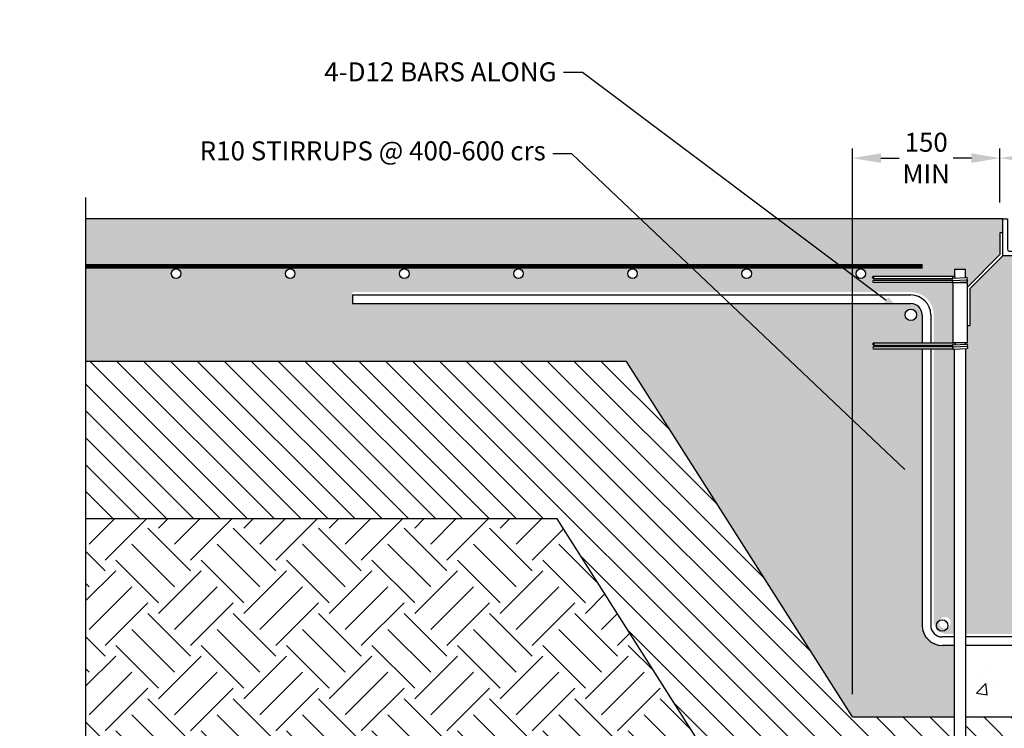
# Model space of a CAD drawing. Units: millimetres. Extents: x -599614 to -573104, y -732988 to -726921.
# Drawn here: x -582010 to -580975, y -731798 to -731053 of the extents above; entities that cross this region are included whole.
import ezdxf
from ezdxf import colors
from ezdxf.entities.mleader import LeaderData, LeaderLine
from ezdxf.math import Vec2, Vec3

# ---------------------------------------------------------------- set-up
doc = ezdxf.new("R2010")
doc.units = ezdxf.units.MM
doc.header["$PDMODE"] = 3
doc.layers.add('Details', color=7, linetype='Continuous')
doc.styles.get("Standard").update_dxf_attribs({"font": 'arial.ttf'})
doc.dimstyles.get("Standard").update_dxf_attribs({"dimscale": 10, "dimtxt": 2, "dimasz": 3, "dimexe": 1, "dimexo": 0.5, "dimgap": 0.5, "dimtad": 0, "dimdec": 0, "dimzin": 0, "dimdsep": 46, "dimtxsty": 'Standard', "dimcen": 0.09, "dimclrd": 3, "dimclre": 3, "dimclrt": 7, "dimadec": 0, "dimazin": 0, "dimtfac": 1, "dimtdec": 0, "dimtofl": 0, "dimtmove": 0, "dimatfit": 3, "dimfxl": 1, "dimtolj": 1, "dimtzin": 0, "dimarcsym": 0})
pattern_1 = [(49.99999999999999, (0, 0), (91.092334498002, -7.969542769451543), [9.525, -104.775]), (355, (0, 0), (-17.62171071248467, 95.52842261951757), [7.62, -83.820292085]), (100.4514447, (7.5910035, -0.66412675), (73.47062354517664, 87.55887595609755), [8.095004399999999, -89.04512229999999]), (46.18420000000001, (0, 25.4), (135.539520446065, -21.02116396636357), [14.2875, -157.1625]), (96.63555760999996, (11.29495, 23.64825), (118.7020670257515, 123.7130622988608), [12.14251157, -133.56780408]), (351.1841511700001, (0, 25.4), (118.7020670324885, 123.7130622927663), [11.429983535, -125.72986596]), (21, (12.7, 19.05), (75.80719563456624, -51.1325990935438), [9.525, -104.775]), (326.0000000000001, (12.7, 19.05), (30.90101417382354, 92.09398306115963), [7.62, -83.82]), (71.45144499999999, (19.0172663, 14.78895005), (106.7082096393581, 40.96138444295262), [8.0950044, -89.04496879999999]), (37.50000000000001, (0, 0), (1.544301625295908, 42.27751943657655), [0, -82.804, 0, -85.09, 0, -84.1375]), (7.499999999999999, (0, 0), (33.40983125515287, 50.09028740905975), [0, -48.514, 0, -80.899, 0, -32.0675]), (327.5, (-28.321, 0), (67.7952975834357, -2.864371996336722), [0, -31.75, 0, -99.06, 0, -131.445]), (317.5, (-41.021, 0), (74.06459069300902, 12.71324551666651), [0, -41.275, 0, -65.786, 0, -93.345])]

# ---------------------------------------------------------------- blocks, each defined once
blk = doc.blocks.new('*D0')
at = {"layer": 'Defpoints', "color": 0, "transparency": 16777216}
for p in [(-580757.7771223567, -731198.5468367866), (-580979.6019198076, -731250.0895700341), (-580757.7771223567, -731250.0895700341)]:
    blk.add_point(p, dxfattribs=at)
at = {"layer": 'Details', "color": 3, "lineweight": -2, "transparency": 16777216}
for p, q in [((-580979.6019198076, -731245.0895700341), (-580979.6019198076, -731188.5468367866)), ((-580757.7771223567, -731245.0895700341), (-580757.7771223567, -731188.5468367866)), ((-580949.6019198076, -731198.5468367866), (-580895.8518676034, -731198.5468367866)), ((-580787.7771223567, -731198.5468367866), (-580841.527174561, -731198.5468367866))]:
    blk.add_line(p, q, dxfattribs=at)
at = {"layer": 'Details', "color": 3, "transparency": 16777216}
for points in [[(-580949.6019198076, -731193.5468367866), (-580949.6019198076, -731203.5468367866), (-580979.6019198076, -731198.5468367866)], [(-580787.7771223567, -731193.5468367866), (-580787.7771223567, -731203.5468367866), (-580757.7771223567, -731198.5468367866)]]:
    blk.add_solid(points, dxfattribs=at)
at = {"layer": 'Details', "color": 7, "transparency": 16777216, "insert": (-580868.6895210822, -731198.5468367866), "char_height": 20, "attachment_point": 5}
blk.add_mtext('\\A1;222', dxfattribs=at)
blk = doc.blocks.new('*D2')
at = {"layer": 'Defpoints', "color": 0, "transparency": 16777216}
for p in [(-581134.7624349743, -731198.5468367866), (-580979.6019198076, -731250.0895700341), (-581134.7624349743, -731767.4629719718)]:
    blk.add_point(p, dxfattribs=at)
at = {"layer": 'Details', "color": 3, "lineweight": -2, "transparency": 16777216}
for p, q in [((-581134.7624349743, -731762.4629719718), (-581134.7624349743, -731188.5468367866)), ((-580979.6019198076, -731245.0895700341), (-580979.6019198076, -731188.5468367866)), ((-581104.7624349743, -731198.5468367866), (-581085.6064611563, -731198.5468367866)), ((-581009.6019198076, -731198.5468367866), (-581028.7578936255, -731198.5468367866))]:
    blk.add_line(p, q, dxfattribs=at)
at = {"layer": 'Details', "color": 3, "transparency": 16777216}
for points in [[(-581104.7624349743, -731193.5468367866), (-581104.7624349743, -731203.5468367866), (-581134.7624349743, -731198.5468367866)], [(-581009.6019198076, -731193.5468367866), (-581009.6019198076, -731203.5468367866), (-580979.6019198076, -731198.5468367866)]]:
    blk.add_solid(points, dxfattribs=at)
at = {"layer": 'Details', "color": 7, "transparency": 16777216, "insert": (-581057.1821773909, -731198.5468367866), "char_height": 20, "attachment_point": 5}
blk.add_mtext('\\A1;150\\PMIN', dxfattribs=at)

msp = doc.modelspace()

# ---------------------------------------------------------------- hatches: boundary and pattern name
at = {"layer": 'Details'}
h = msp.add_hatch(dxfattribs=at)
h.set_pattern_fill('AR-CONC', color=8, scale=0.5)
h.set_pattern_definition(pattern_1)
edge = h.paths.add_edge_path()
edge.add_line((-581660.448732396, -731339.5424313119), (-581660.448732396, -731351.5424313119))
edge.add_line((-581660.448732396, -731351.5424313119), (-581073.2903307081, -731351.542431312))
edge.add_arc((-581073.2903307084, -731363.4781513215), 11.93572000949644, 1.117712145060068e-09, 89.99999999888229, ccw=False)
edge.add_line((-581061.3546106989, -731363.4781513213), (-581061.3546106986, -731392.8740195787))
edge.add_line((-581061.3546106986, -731392.8740195787), (-581112.678226849, -731392.8527655802))
edge.add_line((-581112.678226849, -731392.8527655802), (-581113.0442235945, -731393.2387822717))
edge.add_line((-581113.0442235945, -731393.2387822717), (-581113.170865302, -731394.0375228265))
edge.add_line((-581113.170865302, -731394.0375228265), (-581113.070881848, -731394.7259769016))
edge.add_line((-581113.070881848, -731394.7259769016), (-581112.9234250864, -731395.0335030152))
edge.add_line((-581112.9234250864, -731395.0335030152), (-581112.678226849, -731395.1883959116))
edge.add_line((-581112.678226849, -731395.1883959116), (-581075.4366205382, -731395.1879141874))
edge.add_line((-581075.4366205382, -731395.1879141874), (-581075.6617888119, -731397.2085559741))
edge.add_line((-581075.6617888119, -731397.2085559741), (-581112.6805668478, -731397.2085559741))
edge.add_line((-581112.6805668478, -731397.2085559741), (-581113.1732571512, -731398.3763711398))
edge.add_line((-581113.1732571512, -731398.3763711398), (-581112.6805668478, -731399.5441863055))
edge.add_line((-581112.6805668478, -731399.5441863055), (-581061.3546106986, -731399.5441828347))
edge.add_line((-581061.3546106986, -731399.5441828347), (-581061.3546106989, -731687.3780218851))
edge.add_arc((-581037.4188906893, -731687.378021885), 23.93572000961285, 180.0000000002787, 269.9999999997214)
edge.add_line((-581037.4188906894, -731711.3137418946), (-581027.334862605, -731711.3137418944))
edge.add_line((-581027.334862605, -731711.3137418944), (-581027.3348626049, -731786.3137418946))
edge.add_line((-581027.3348626049, -731786.3137418946), (-581134.7624349743, -731786.3137418947))
edge.add_line((-581134.7624349743, -731786.3137418947), (-581372.3890714581, -731412.4052128689))
edge.add_line((-581372.3890714581, -731412.4052128689), (-581941.0583635576, -731412.4052128689))
edge.add_line((-581941.0583635576, -731412.4052128689), (-581941.0583635576, -731262.4052128689))
edge.add_line((-581941.0583635576, -731262.4052128689), (-580976.966961735, -731262.4052128689))
edge.add_line((-580976.966961735, -731262.4052128689), (-580976.6840205488, -731276.9990789108))
edge.add_line((-580976.6840205488, -731276.9990789108), (-580979.6019198076, -731276.9990789108))
edge.add_line((-580979.6019198076, -731276.9990789108), (-580979.6019198076, -731300.1128612087))
edge.add_line((-580979.6019198076, -731300.1128612087), (-581014.0005764383, -731334.5115178392))
edge.add_line((-581014.0005764383, -731334.5115178392), (-581014.0060386233, -731329.6479882622))
edge.add_line((-581014.0060386233, -731329.6479882622), (-581015.6599882594, -731329.6479882622))
edge.add_line((-581015.6599882594, -731329.6479882622), (-581015.6599882593, -731328.8773807249))
edge.add_line((-581015.6599882593, -731328.8773807249), (-581014.7953220783, -731328.8324354888))
edge.add_line((-581014.7953220783, -731328.8324354888), (-581013.6921115455, -731327.6703899484))
edge.add_line((-581013.6921115455, -731327.6703899484), (-581014.8557259424, -731326.5067755515))
edge.add_line((-581014.8557259424, -731326.5067755515), (-581013.8129430156, -731325.346300102))
edge.add_line((-581013.8129430156, -731325.346300102), (-581014.9765574125, -731324.182685705))
edge.add_line((-581014.9765574125, -731324.182685705), (-581015.6599882593, -731324.2166398994))
edge.add_line((-581015.6599882593, -731324.2166398994), (-581015.6599882593, -731315.9160550226))
edge.add_line((-581015.6599882593, -731315.9160550226), (-581027.3348626054, -731315.9160550226))
edge.add_line((-581027.3348626054, -731315.9160550226), (-581027.3348626054, -731323.0490229015))
edge.add_line((-581027.3348626054, -731323.0490229015), (-581027.7637661841, -731322.9112800892))
edge.add_line((-581027.7637661841, -731322.9112800892), (-581113.0265420977, -731322.8759712967))
edge.add_line((-581113.0265420977, -731322.8759712967), (-581113.519404559, -731324.0437863912))
edge.add_line((-581113.519404559, -731324.0437863912), (-581113.0267142557, -731325.2116015569))
edge.add_line((-581113.0267142557, -731325.2116015569), (-581029.6775470574, -731325.2105315553))
edge.add_line((-581029.6775470574, -731325.2105315553), (-581030.0548173185, -731326.1300657121))
edge.add_line((-581030.0548173185, -731326.1300657121), (-581028.9523545174, -731327.2317616193))
edge.add_line((-581028.9523545174, -731327.2317616193), (-581113.0290542545, -731327.2317616193))
edge.add_line((-581113.0290542545, -731327.2317616193), (-581113.5217445579, -731328.399576785))
edge.add_line((-581113.5217445579, -731328.399576785), (-581113.0290542545, -731329.5673919508))
edge.add_line((-581113.0290542545, -731329.5673919508), (-581028.8029730051, -731329.5673862551))
edge.add_line((-581028.8029730051, -731329.5673862551), (-581028.8029730046, -731329.6479882621))
edge.add_line((-581028.8029730046, -731329.6479882621), (-581028.9888122415, -731329.6479882622))
edge.add_line((-581028.9888122415, -731329.6479882622), (-581028.9888122415, -731392.8880744439))
edge.add_line((-581028.9888122415, -731392.8880744439), (-581049.3546106982, -731392.8789889865))
edge.add_line((-581049.3546106982, -731392.8789889865), (-581049.3546106984, -731363.4781513214))
edge.add_arc((-581073.290330708, -731363.4781513215), 23.93572000961285, 2.786674730762972e-10, 89.99999999972134)
edge.add_line((-581073.2903307079, -731339.5424313119), (-581660.448732396, -731339.5424313119))
h.paths.add_polyline_path([(-581027.3348626054, -731399.4791478652), (-581028.4544855984, -731399.5441806099), (-581049.3546106982, -731399.5441820231), (-581049.3546106984, -731687.3780218852), (-581045.858719246, -731695.817850442), (-581037.4188906892, -731699.3137418944), (-581027.3348626051, -731699.3137418943)], flags=17)
edge = h.paths.add_edge_path(flags=16)
edge.add_arc((-581073.2903307077, -731363.4781513212), 6, 0, 360)
edge = h.paths.add_edge_path(flags=16)
edge.add_arc((-581845.9126663106, -731320.1057813765), 5, 0, 360)
edge = h.paths.add_edge_path(flags=16)
edge.add_arc((-581725.9126663106, -731320.1057813765), 5, 0, 360)
edge = h.paths.add_edge_path(flags=16)
edge.add_arc((-581605.9126663106, -731320.1057813765), 5, 0, 360)
edge = h.paths.add_edge_path(flags=16)
edge.add_arc((-581485.9126663106, -731320.1057813765), 5, 0, 360)
edge = h.paths.add_edge_path(flags=16)
edge.add_arc((-581365.9126663106, -731320.1057813765), 5, 0, 360)
edge = h.paths.add_edge_path(flags=16)
edge.add_arc((-581245.9126663106, -731320.1057813765), 5, 0, 360)
edge = h.paths.add_edge_path(flags=16)
edge.add_arc((-581125.9126663106, -731320.1057813765), 5, 0, 360)
h.paths.add_polyline_path([(-580976.6851129858, -731301.3232814177), (-581011.0826771795, -731335.7208456114), (-581011.0826771795, -731374.6378217232), (-581014.0016688752, -731374.6378217232), (-581014.0060386233, -731392.8880744439), (-581013.4660250825, -731395.2626787216), (-581013.3451936124, -731397.586768568), (-581014.4468346715, -731398.8092298436), (-581015.6599882593, -731398.8722894097), (-581015.659988259, -731699.3137418944), (-580721.7190539051, -731699.3137418943), (-580721.7190539051, -731398.8722894097), (-580722.932207493, -731398.8092298436), (-580724.033848552, -731397.586768568), (-580723.9145865556, -731395.3230944567), (-580722.7509721586, -731394.1594800598), (-580721.7190539051, -731394.2115488505), (-580721.7190539051, -731392.8880744439), (-580723.3730035411, -731392.8880744439), (-580723.3773732892, -731374.6378217232), (-580726.2963649849, -731374.6378217232), (-580726.2963649849, -731335.7208456114), (-580760.6939291786, -731301.3232814177), (-580776.2611565981, -731301.3221889808), (-580776.2622490351, -731302.1983234643), (-580784.628667338, -731302.1994162215), (-580785.1153585794, -731302.6844579346), (-580785.1154858674, -731303.2153823223), (-580782.9230300294, -731303.2153823223), (-580782.9230300294, -731402.603927352), (-580785.440904809, -731406.559853225), (-580775.440904809, -731580.0139076078), (-580814.8853595908, -731628.0308840288), (-580868.8309916753, -731649.3137418946), (-580922.2926741635, -731628.0308840288), (-580961.7371289452, -731580.0139076078), (-580951.7371289452, -731406.6673414304), (-580954.2247566114, -731403.2521368976), (-580954.2247566114, -731303.2320433926), (-580952.2636835849, -731303.2153823222), (-580952.2636835849, -731302.6844579346), (-580952.7520029292, -731302.1983234643), (-580961.1178855663, -731302.1994159013), (-580961.1178855663, -731301.3221889808)])
h.paths.add_polyline_path([(-580710.3271207451, -731399.4791478652), (-580709.2074977522, -731399.5441806099), (-580688.0244314658, -731399.5441820231), (-580688.0244314655, -731686.0561582375), (-580691.520322918, -731695.3367911917), (-580699.9601514748, -731699.3137418944), (-580710.3271207454, -731699.3137418943)], flags=17)
edge = h.paths.add_edge_path()
edge.add_line((-580077.2132509545, -731342.5424313119), (-580077.2132509545, -731351.5424313119))
edge.add_line((-580077.2132509545, -731351.5424313119), (-580664.0887114558, -731351.542431312))
edge.add_arc((-580664.0887114557, -731363.4781513214), 11.93572000938002, 90.00000000055883, 179.9999999994412)
edge.add_line((-580676.0244314651, -731363.4781513213), (-580676.0244314653, -731392.8740195787))
edge.add_line((-580676.0244314653, -731392.8740195787), (-580624.9837565016, -731392.8527655802))
edge.add_line((-580624.9837565016, -731392.8527655802), (-580624.617759756, -731393.2387822717))
edge.add_line((-580624.617759756, -731393.2387822717), (-580624.4911180486, -731394.0375228265))
edge.add_line((-580624.4911180486, -731394.0375228265), (-580624.5911015025, -731394.7259769016))
edge.add_line((-580624.5911015025, -731394.7259769016), (-580624.7385582641, -731395.0335030152))
edge.add_line((-580624.7385582641, -731395.0335030152), (-580624.9837565016, -731395.1883959116))
edge.add_line((-580624.9837565016, -731395.1883959116), (-580676.0244314653, -731395.1877370406))
edge.add_line((-580676.0244314653, -731395.1877370406), (-580676.0244314653, -731397.2085559741))
edge.add_line((-580676.0244314653, -731397.2085559741), (-580624.9814165027, -731397.2085559741))
edge.add_line((-580624.9814165027, -731397.2085559741), (-580624.4887261994, -731398.3763711398))
edge.add_line((-580624.4887261994, -731398.3763711398), (-580624.9814165027, -731399.5441863055))
edge.add_line((-580624.9814165027, -731399.5441863055), (-580676.0244314653, -731399.5441828347))
edge.add_line((-580676.0244314653, -731399.5441828347), (-580676.0244314651, -731687.3780218851))
edge.add_arc((-580699.9601514747, -731687.378021885), 23.93572000961285, 270.00000000027865, 359.99999999972135, ccw=False)
edge.add_line((-580699.9601514746, -731711.3137418946), (-580710.3271207456, -731711.3137418944))
edge.add_line((-580710.3271207456, -731711.3137418944), (-580710.3271207457, -731786.3137418946))
edge.add_line((-580710.3271207457, -731786.3137418946), (-580602.8995483762, -731786.3137418947))
edge.add_line((-580602.8995483762, -731786.3137418947), (-580365.2729118924, -731412.4052128689))
edge.add_line((-580365.2729118924, -731412.4052128689), (-579796.603619793, -731412.4052128688))
edge.add_line((-579796.603619793, -731412.4052128688), (-579796.603619793, -731262.4052128689))
edge.add_line((-579796.603619793, -731262.4052128689), (-580760.6950216155, -731262.4052128689))
edge.add_line((-580760.6950216155, -731262.4052128689), (-580760.9779628017, -731276.9990789108))
edge.add_line((-580760.9779628017, -731276.9990789108), (-580758.0600635429, -731276.9990789108))
edge.add_line((-580758.0600635429, -731276.9990789108), (-580758.0600635429, -731300.1128612087))
edge.add_line((-580758.0600635429, -731300.1128612087), (-580723.6614069123, -731334.5115178392))
edge.add_line((-580723.6614069123, -731334.5115178392), (-580723.6559447272, -731329.6479882622))
edge.add_line((-580723.6559447272, -731329.6479882622), (-580722.0019950911, -731329.6479882622))
edge.add_line((-580722.0019950911, -731329.6479882622), (-580722.0019950912, -731328.8773807249))
edge.add_line((-580722.0019950912, -731328.8773807249), (-580722.8666612722, -731328.8324354888))
edge.add_line((-580722.8666612722, -731328.8324354888), (-580723.969871805, -731327.6703899484))
edge.add_line((-580723.969871805, -731327.6703899484), (-580722.8062574081, -731326.5067755515))
edge.add_line((-580722.8062574081, -731326.5067755515), (-580723.8490403349, -731325.346300102))
edge.add_line((-580723.8490403349, -731325.346300102), (-580722.685425938, -731324.182685705))
edge.add_line((-580722.685425938, -731324.182685705), (-580722.0019950912, -731324.2166398994))
edge.add_line((-580722.0019950912, -731324.2166398994), (-580722.0019950912, -731315.9160550226))
edge.add_line((-580722.0019950912, -731315.9160550226), (-580710.3271207451, -731315.9160550226))
edge.add_line((-580710.3271207451, -731315.9160550226), (-580710.3271207451, -731323.0490229015))
edge.add_line((-580710.3271207451, -731323.0490229015), (-580709.8982171664, -731322.9112800892))
edge.add_line((-580709.8982171664, -731322.9112800892), (-580624.6354412528, -731322.8759712967))
edge.add_line((-580624.6354412528, -731322.8759712967), (-580624.1425787915, -731324.0437863912))
edge.add_line((-580624.1425787915, -731324.0437863912), (-580624.6352690948, -731325.2116015569))
edge.add_line((-580624.6352690948, -731325.2116015569), (-580707.9844362931, -731325.2105315553))
edge.add_line((-580707.9844362931, -731325.2105315553), (-580707.6071660321, -731326.1300657121))
edge.add_line((-580707.6071660321, -731326.1300657121), (-580708.7096288331, -731327.2317616193))
edge.add_line((-580708.7096288331, -731327.2317616193), (-580624.632929096, -731327.2317616193))
edge.add_line((-580624.632929096, -731327.2317616193), (-580624.1402387926, -731328.399576785))
edge.add_line((-580624.1402387926, -731328.399576785), (-580624.632929096, -731329.5673919508))
edge.add_line((-580624.632929096, -731329.5673919508), (-580708.8590103454, -731329.5673862551))
edge.add_line((-580708.8590103454, -731329.5673862551), (-580708.8590103459, -731329.6479882621))
edge.add_line((-580708.8590103459, -731329.6479882621), (-580708.673171109, -731329.6479882622))
edge.add_line((-580708.673171109, -731329.6479882622), (-580708.673171109, -731392.8880744439))
edge.add_line((-580708.673171109, -731392.8880744439), (-580688.0244314658, -731392.8732949535))
edge.add_line((-580688.0244314658, -731392.8732949535), (-580688.0244314655, -731363.4781513214))
edge.add_arc((-580668.9089071305, -731361.1821856701), 19.25291481507064, 75.50107343661813, 186.848986468468, ccw=False)
edge.add_line((-580664.088711456, -731342.5424313119), (-580077.2132509545, -731342.5424313119))
edge = h.paths.add_edge_path(flags=16)
edge.add_arc((-580611.74931704, -731320.1057813765), 5, 0, 360)
edge = h.paths.add_edge_path(flags=16)
edge.add_arc((-580491.74931704, -731320.1057813765), 5, 0, 360)
edge = h.paths.add_edge_path(flags=16)
edge.add_arc((-580653.7493121908, -731363.4781513213), 16.33939926535822, 0, 360)
edge = h.paths.add_edge_path(flags=16)
edge.add_arc((-580699.9601514749, -731687.3780218852), 6, 0, 360)
edge = h.paths.add_edge_path(flags=16)
edge.add_arc((-581037.4188906892, -731687.3780218848), 6, 0, 360)
edge = h.paths.add_edge_path(flags=16)
edge.add_arc((-580371.74931704, -731320.1057813765), 5, 0, 360)
edge = h.paths.add_edge_path(flags=16)
edge.add_arc((-580251.74931704, -731320.1057813765), 5, 0, 360)
edge = h.paths.add_edge_path(flags=16)
edge.add_arc((-580131.74931704, -731320.1057813765), 5, 0, 360)
edge = h.paths.add_edge_path(flags=16)
edge.add_arc((-580011.74931704, -731320.1057813765), 5, 0, 360)
edge = h.paths.add_edge_path(flags=16)
edge.add_arc((-579891.74931704, -731320.1057813765), 5, 0, 360)
h = msp.add_hatch(dxfattribs=at)
h.set_pattern_fill('AR-CONC', color=8, scale=0.5)
h.set_pattern_definition(pattern_1)
h.paths.add_polyline_path([(-579710.3571784704, -731312.4052128689), (-579796.603619793, -731312.4052128689), (-579796.603619793, -731422.4052128689), (-579710.3571784704, -731422.4052128689)])
h.paths.add_polyline_path([(-579776.74931704, -731320.1057813765, -1), (-579766.74931704, -731320.1057813765, -1)], flags=16)
h.paths.add_polyline_path([(-579710.3571784704, -731262.4052128689), (-579796.603619793, -731262.4052128689), (-579796.603619793, -731312.4052128689), (-579710.3571784704, -731312.4052128689)])
h.paths.add_polyline_path([(-580721.7190539051, -731711.3137418944), (-580868.8309916753, -731711.3137418946), (-581015.6599882588, -731711.3137418946), (-581015.6599882587, -731786.3137418946), (-580721.7190539051, -731786.3137418944)])
h = msp.add_hatch(dxfattribs=at)
h.set_pattern_fill('_USER', color=8, scale=20, angle=135, pattern_type=0)
h.set_pattern_definition([(135, (0, 31.35555607487913), (-14.14213562373095, -14.14213562373095), [])])
h.paths.add_polyline_path([(-579710.3571784704, -731412.4052128689), (-580365.2729118924, -731412.4052128689), (-580602.8995483762, -731786.3137418944), (-580710.044179559, -731786.8844076614), (-580710.044179559, -731936.8844076613), (-580520.507683493, -731936.8844076612), (-580292.4169500109, -731577.9807430609), (-579710.3571784705, -731577.9807430609)])
h.paths.add_polyline_path([(-580721.7190539051, -731786.8844076613), (-581015.6599882586, -731786.8844076615), (-581015.6599882584, -731936.8844076615), (-580721.7190539051, -731936.8844076613)])
h.paths.add_polyline_path([(-581027.3348626047, -731786.8844076615), (-581134.7624349743, -731786.3137418947), (-581372.3890714581, -731412.4052128689), (-581941.0583635576, -731412.4052128689), (-581941.0583635577, -731577.9807430609), (-581445.2450333396, -731577.9807430609), (-581217.1542998573, -731936.8844076616), (-581027.3348626045, -731936.8844076615)])
h = msp.add_hatch(dxfattribs=at)
h.set_pattern_fill('EARTH', color=8, scale=10, angle=45)
h.set_pattern_definition([(45, (0, 0), (0, 89.80256121069154), [63.5, -63.5]), (45, (-16.83798022700466, 16.83798022700466), (0, 89.80256121069154), [63.5, -63.5]), (45, (-33.67596045400933, 33.67596045400933), (0, 89.80256121069154), [63.5, -63.5]), (135, (-33.67596045400933, 44.90128060534578), (-89.80256121069154, 0), [63.5, -63.5]), (135, (-16.83798022700467, 61.73926083235044), (-89.80256121069154, 0), [63.5, -63.5]), (135, (0, 78.5772410593551), (-89.80256121069154, 0), [63.5, -63.5])])
h.paths.add_polyline_path([(-581015.6599882585, -731936.8844076616), (-581015.6599882582, -732180.1516898903), (-581021.4974254312, -732194.565702497), (-581027.3348626042, -732180.1516898898), (-581027.3348626046, -731936.8844076616), (-581217.1542998573, -731936.8844076616), (-581445.2450333396, -731577.9807430609), (-581941.0583635577, -731577.9807430609), (-581941.0583635577, -731819.2492384952), (-581953.93716396, -731823.936738495), (-581928.1795631533, -731833.311738495), (-581941.0583635577, -731837.9992384952), (-581941.0583635577, -732430.157074963), (-581932.3115573551, -732429.5169995645), (-581923.5647649604, -732428.8779940166), (-581914.8180001811, -732428.2411281707), (-581906.0712768248, -732427.6074718763), (-581897.3246086994, -732426.978094985), (-581888.5780096125, -732426.3540673474), (-581879.8314933717, -732425.736458814), (-581871.085073785, -732425.1263392359), (-581862.3387646598, -732424.5247784632), (-581853.592579804, -732423.932846347), (-581844.8465330253, -732423.351612738), (-581836.1006381311, -732422.7821474869), (-581827.3549089296, -732422.2255204446), (-581818.6093592279, -732421.6828014613), (-581809.8640028343, -732421.1550603884), (-581801.1188535562, -732420.6433670761), (-581792.3739252016, -732420.1487913751), (-581783.6292315776, -732419.6724031366), (-581774.8847864922, -732419.215272211), (-581766.1406037535, -732418.7784684487), (-581757.3966971686, -732418.363061701), (-581748.6530805456, -732417.9701218184), (-581739.909767692, -732417.6007186517), (-581731.1667724155, -732417.2559220511), (-581722.4241085241, -732416.9368018681), (-581713.681789825, -732416.644427953), (-581704.9398301262, -732416.3798701564), (-581696.1982432357, -732416.1441983294), (-581687.4570429607, -732415.9384823221), (-581678.7162431091, -732415.7637919862), (-581669.9758574886, -732415.6211971715), (-581661.2358999067, -732415.511767729), (-581652.4963841714, -732415.4365735095), (-581643.7573240906, -732415.3966843638), (-581635.0187334713, -732415.3931701424), (-581626.2806261217, -732415.4271006961), (-581617.5430158495, -732415.4995458757), (-581608.8059164623, -732415.6115755319), (-581600.0693417679, -732415.7642595153), (-581591.3333055738, -732415.9586676768), (-581582.5978216879, -732416.1958698668), (-581573.8629024593, -732416.4767851662), (-581565.1285467095, -732416.8009342202), (-581556.3947459251, -732417.1670793917), (-581547.6614915199, -732417.5739755403), (-581538.9287749073, -732418.0203775262), (-581530.1965875012, -732418.50504021), (-581521.4649207157, -732419.0267184507), (-581512.7337659642, -732419.5841671097), (-581504.0031146605, -732420.1761410461), (-581495.2729582186, -732420.8013951203), (-581486.5432880521, -732421.4586841926), (-581477.8140955748, -732422.1467631225), (-581469.0853722005, -732422.8643867704), (-581460.3571093429, -732423.6103099969), (-581451.629298416, -732424.3832876612), (-581442.9019308332, -732425.1820746239), (-581434.1749980085, -732426.0054257447), (-581425.4484913559, -732426.8520958842), (-581416.7224022888, -732427.7208399018), (-581407.9967222211, -732428.6104126582), (-581399.2714425665, -732429.5195690133), (-581390.5465547389, -732430.4470638271), (-581381.8220501519, -732431.3916519595), (-581373.0979202194, -732432.3520882709), (-581364.3741563553, -732433.3271276213), (-581355.6507499733, -732434.3155248708), (-581346.9276924869, -732435.3160348792), (-581338.2049753102, -732436.3274125068), (-581329.4825898568, -732437.3484126137), (-581320.7605275406, -732438.3777900599), (-581312.0387797751, -732439.4142997055), (-581303.3173379746, -732440.4566964105), (-581294.5961935524, -732441.5037350354), (-581285.8753379224, -732442.5541704396), (-581277.1547624983, -732443.6067574837), (-581268.4344586941, -732444.6602510274), (-581259.7144179234, -732445.7134059311), (-581250.9946316, -732446.7649770547), (-581242.2750911376, -732447.8137192584), (-581233.5557879502, -732448.858387402), (-581224.8367134512, -732449.8977363459), (-581216.1178590549, -732450.9305209501), (-581207.3992161746, -732451.9554960746), (-581198.6807762242, -732452.9714165796), (-581189.9625306176, -732453.9770373248), (-581181.2444707687, -732454.9711131707), (-581172.5265880907, -732455.9523989772), (-581163.8088739979, -732456.9196496045), (-581155.091319904, -732457.8716199126), (-581146.3739172225, -732458.8070647614), (-581137.6566573674, -732459.7247390114), (-581128.9395317525, -732460.6233975223), (-581120.2225317915, -732461.5017951542), (-581111.5056488981, -732462.3586867672), (-581102.7888744862, -732463.1928272217), (-581094.0721999694, -732464.0029713775), (-581085.3556167618, -732464.7878740944), (-581076.6391162769, -732465.5462902329), (-581067.9226899284, -732466.2769746532), (-581059.2063291303, -732466.9786822149), (-581050.4900252965, -732467.6501677783), (-581041.7737698401, -732468.2901862036), (-581033.0575541758, -732468.8974923505), (-581024.3413697167, -732469.4708410796), (-581015.6252078767, -732470.0089872507), (-581006.9090600696, -732470.510685724), (-580998.1929177095, -732470.9746913593), (-580989.4767722097, -732471.3997590169), (-580980.7606149842, -732471.7846435568), (-580972.0444374466, -732472.128099839), (-580963.328231011, -732472.4288827239), (-580954.611987091, -732472.6857470712), (-580945.8956971002, -732472.897447741), (-580937.1793524526, -732473.0627395938), (-580928.462944562, -732473.1803774893), (-580919.746464842, -732473.2491162876), (-580911.0299047064, -732473.2677108487), (-580902.3132555691, -732473.234916033), (-580893.5965088436, -732473.1494867004), (-580884.8796559443, -732473.0101777108), (-580876.1626882841, -732472.8157439246), (-580867.4455972775, -732472.5649402016), (-580858.7283743378, -732472.256521402), (-580850.0110113914, -732471.8895288012), (-580841.2935041892, -732471.4651414466), (-580832.5758502113, -732470.985504815), (-580823.8580469457, -732470.4527691229), (-580815.1400918813, -732469.8690845866), (-580806.421982506, -732469.2366014216), (-580797.7037163089, -732468.5574698441), (-580788.9852907779, -732467.8338400701), (-580780.2667034015, -732467.0678623159), (-580771.5479516683, -732466.261686797), (-580762.8290330665, -732465.4174637299), (-580754.1099450848, -732464.5373433303), (-580745.3906852113, -732463.6234758146), (-580736.6712509346, -732462.6780113985), (-580727.9516397432, -732461.7031002983), (-580719.2318491254, -732460.7008927298), (-580710.5118765697, -732459.6735389091), (-580701.7917195644, -732458.6231890521), (-580693.0713755981, -732457.551993375), (-580684.350842159, -732456.4621020939), (-580675.6301167358, -732455.3556654245), (-580666.9091968167, -732454.234833583), (-580658.1880798903, -732453.1017567858), (-580649.4667634448, -732451.9585852484), (-580640.7452449689, -732450.8074691871), (-580632.0235219507, -732449.6505588179), (-580623.3015918789, -732448.4900043566), (-580614.5794522418, -732447.3279560196), (-580605.8571005277, -732446.1665640225), (-580597.1345342253, -732445.0079785818), (-580588.4117508229, -732443.8543499131), (-580579.6887478089, -732442.7078282327), (-580570.9655226718, -732441.5705637564), (-580562.2420728998, -732440.4447067006), (-580553.5183959815, -732439.3324072809), (-580544.7944894055, -732438.2358157139), (-580536.0703506598, -732437.1570822151), (-580527.3459772331, -732436.0983570004), (-580518.6213666138, -732435.0617902866), (-580509.8965162904, -732434.0495322889), (-580501.1714237512, -732433.0637332236), (-580492.4460864847, -732432.106543307), (-580483.7205019791, -732431.1801127548), (-580474.994667723, -732430.2865917832), (-580466.2685812048, -732429.4281306083), (-580457.542239913, -732428.606879446), (-580448.8156413361, -732427.8249885123), (-580440.0887829622, -732427.0846080233), (-580431.36166228, -732426.3878881949), (-580422.6342767777, -732425.7369792431), (-580413.9066239442, -732425.1340313845), (-580405.1787012673, -732424.5811948343), (-580396.4505062357, -732424.080619809), (-580387.722036338, -732423.6344565245), (-580378.9932890623, -732423.2448551969), (-580370.2642618972, -732422.9139660422), (-580361.5349523311, -732422.6439392765), (-580352.8053578525, -732422.4369251155), (-580344.0754759496, -732422.2950737758), (-580335.345304111, -732422.2205354731), (-580326.6148398252, -732422.2154604231), (-580317.8840805804, -732422.2819988425), (-580309.1530238652, -732422.4223009469), (-580300.4216671679, -732422.6385169523), (-580291.6900079771, -732422.9327970748), (-580282.958043781, -732423.3072915308), (-580274.2257720683, -732423.7641505358), (-580265.4931903272, -732424.3055243061), (-580256.760296046, -732424.9335630573), (-580248.0270867136, -732425.6504170062), (-580239.293559818, -732426.4582363683), (-580230.5597131535, -732427.359153127), (-580221.8255840089, -732428.352945592), (-580213.0912877452, -732429.4347393346), (-580204.3569488864, -732430.5991137944), (-580195.6226919575, -732431.8406484112), (-580186.8886414834, -732433.1539226247), (-580178.1549219881, -732434.5335158748), (-580169.4216579971, -732435.9740076013), (-580160.6889740344, -732437.4699772438), (-580151.956994625, -732439.0160042425), (-580143.2258442936, -732440.6066680368), (-580134.4956475643, -732442.2365480666), (-580125.7665289624, -732443.9002237717), (-580117.0386130125, -732445.592274592), (-580108.3120242391, -732447.3072799671), (-580099.5868871668, -732449.039819337), (-580090.8633263204, -732450.7844721414), (-580082.1414662247, -732452.5358178199), (-580073.4214314038, -732454.2884358127), (-580064.7033463831, -732456.0369055592), (-580055.9873356868, -732457.7758064994), (-580047.2735238397, -732459.499718073), (-580038.5620353663, -732461.2032197199), (-580029.8529947915, -732462.8808908799), (-580021.14652664, -732464.5273109927), (-580012.4427554362, -732466.137059498), (-580003.7418057049, -732467.7047158359), (-579995.0438019708, -732469.2248594457), (-579986.3488687585, -732470.6920697676), (-579977.6571305929, -732472.1009262414), (-579968.9687119982, -732473.4460083067), (-579960.2837374995, -732474.7218954033), (-579951.6023316213, -732475.9231669712), (-579942.9246188882, -732477.0444024499), (-579934.2507238248, -732478.0801812795), (-579925.5807709561, -732479.0250828995), (-579916.9148848064, -732479.8736867497), (-579908.2531899007, -732480.6205722704), (-579899.5958107632, -732481.2603189007), (-579890.942871919, -732481.7875060807), (-579882.2944978927, -732482.1967132502), (-579873.6508132088, -732482.4825198489), (-579865.011942392, -732482.639505317), (-579856.378009967, -732482.6622490936), (-579847.7491404585, -732482.5453306192), (-579839.1254583913, -732482.283329333), (-579830.5070882896, -732481.8708246751), (-579821.8941546786, -732481.3023960851), (-579813.2867820826, -732480.5726230029), (-579804.6850950264, -732479.6760848686), (-579796.0892180334, -732478.6073611695), (-579787.4991477596, -732477.3651597571), (-579778.9144036915, -732475.9635946571), (-579770.3343940282, -732474.4203729455), (-579761.7585269692, -732472.7532016984), (-579753.1862107138, -732470.979787993), (-579744.6168534615, -732469.1178389052), (-579736.0498634117, -732467.1850615116), (-579727.4846487636, -732465.1991628887), (-579718.9206177167, -732463.177850113), (-579710.3571784705, -732461.1388302608), (-579710.3571784705, -731837.9992384952), (-579697.4783780661, -731833.311738495), (-579723.2359788727, -731823.936738495), (-579710.3571784705, -731819.2492384952), (-579710.3571784705, -731577.9807430609), (-580292.4169500109, -731577.9807430609), (-580520.507683493, -731936.8844076612), (-580710.044179559, -731936.8844076614), (-580710.044179559, -732180.1516898901), (-580715.8816167321, -732194.565702497), (-580721.7190539051, -732180.1516898902), (-580721.7190539051, -731936.8844076614)])

# ---------------------------------------------------------------- linework, layer by layer
for p, q in [((-580976.966961735, -731262.4052128689), (-581941.0583635576, -731262.4052128689)), ((-580976.6840205488, -731262.4052128689), (-581442.6633384015, -731262.4052128689)), ((-580976.6840205488, -731276.9990789108), (-580979.6019198076, -731276.9990789108)), ((-580979.6019198076, -731276.9990789108), (-580979.6019198076, -731300.1128612087)), ((-580979.6019198076, -731300.1128612087), (-581014.0005764383, -731334.5115178392)), ((-581011.0826771795, -731335.7208456114), (-580976.6851129858, -731301.3232814177)), ((-581015.6599882593, -731315.9160550226), (-581027.3348626054, -731315.9160550226)), ((-581027.3348626054, -731315.9160550226), (-581027.3348626054, -731323.0704250135)), ((-581015.6599882593, -731324.2166398994), (-581015.6599882593, -731315.9160550226)), ((-581028.9888122415, -731329.6479882622), (-581028.9888122415, -731392.8880744439)), ((-581014.0060386233, -731329.6479882622), (-581028.9888122415, -731329.6479882622)), ((-581015.6599882593, -731328.8773807249), (-581015.6599882594, -731329.6479882622)), ((-581014.0060386233, -731329.6479882622), (-581014.0060386233, -731334.5169800242)), ((-581014.0005764383, -731334.5115178392), (-581014.0016688752, -731374.6378217232)), ((-581011.0826771795, -731374.6378217232), (-581011.0826771795, -731335.7208456114)), ((-581660.4487323958, -731342.5424313118), (-581660.448732396, -731351.5424313119)), ((-581660.4487323958, -731342.5424313118), (-581073.2903307079, -731342.5424313119)), ((-581660.448732396, -731351.5424313119), (-581073.2903307081, -731351.542431312)), ((-581061.3546106986, -731363.4781513213), (-581061.3546106986, -731392.8740195787)), ((-581052.3546106982, -731363.4781513214), (-581052.3546106982, -731392.8789889866)), ((-581014.0016688752, -731374.6378217232), (-581014.0060386233, -731392.8880744439)), ((-581014.0016688752, -731374.6378217232), (-581011.0826771795, -731374.6378217232)), ((-581061.3546106986, -731399.5441828347), (-581061.3546106984, -731690.3780218852)), ((-581052.3546106982, -731399.5441820233), (-581052.3546106984, -731690.3780218852)), ((-581014.0060386233, -731392.8880744439), (-581028.9888122415, -731392.8880744439)), ((-581027.3348626042, -732180.1516898902), (-581027.3348626054, -731399.4791478652)), ((-581015.6599882584, -731394.2115488505), (-581015.6599882584, -731392.8880744439)), ((-581015.6599882593, -731398.8722894097), (-581015.659988258, -732180.1516898902)), ((-581372.3890714581, -731412.4052128689), (-581941.0583635576, -731412.4052128689)), ((-581134.7624349743, -731786.3137418947), (-581372.3890714581, -731412.4052128689)), ((-581445.2450333396, -731577.9807430609), (-581941.0583635577, -731577.9807430609)), ((-581217.1542998573, -731936.8844076616), (-581445.2450333396, -731577.9807430609)), ((-581027.334862605, -731702.3137418943), (-581040.4188906892, -731702.3137418944)), ((-580868.8309916753, -731702.3137418946), (-581015.659988259, -731702.3137418944)), ((-581027.334862605, -731711.3137418946), (-581040.4188906892, -731711.3137418944)), ((-580868.8309916753, -731711.3137418946), (-581015.6599882588, -731711.3137418946)), ((-581134.7624349743, -731786.3137418947), (-581027.3348626049, -731786.3137418946)), ((-581134.7624349743, -731786.3137418947), (-581027.3348626049, -731786.8844076615)), ((-581015.6599882587, -731786.3137418946), (-580721.7190539051, -731786.3137418944))]:
    msp.add_line(p, q, dxfattribs=at)
at = {"layer": 'Details', "color": 6}
for p, q in [((-581028.8331878053, -731327.2317616193), (-581113.0290542545, -731327.2317616193)), ((-581113.0267142557, -731322.8759712254), (-581027.763766183, -731322.9112800892)), ((-581113.0267142557, -731325.2116015569), (-581029.6775470574, -731325.2105315553)), ((-581028.9531750253, -731324.9076281786), (-581015.0369612768, -731324.1842545617)), ((-581028.8324137413, -731327.2317216735), (-581014.9161535483, -731326.5083456424)), ((-581028.8029730051, -731329.5673862551), (-581113.0290542545, -731329.5673919508)), ((-581028.7117878157, -731329.555811574), (-581014.7953220783, -731328.8324354888)), ((-581028.4847003985, -731397.2085559741), (-581112.6805668478, -731397.2085559741)), ((-581028.4544855984, -731399.5441806099), (-581112.6805668478, -731399.5441863055)), ((-581112.678226849, -731392.8527655802), (-581027.4152787763, -731392.8880744439)), ((-581112.678226849, -731395.1883959116), (-581029.3290596507, -731395.1873259101)), ((-581061.3546106986, -731395.1877370406), (-581061.3546106986, -731397.2085559741)), ((-581052.3546106982, -731395.1875829896), (-581052.3546106982, -731397.2085559741)), ((-581028.6046876186, -731394.8844225333), (-581014.68847387, -731394.1610489164)), ((-581028.4839263345, -731397.2085160282), (-581014.5676661415, -731396.4851399971)), ((-581028.3633004089, -731399.5326059287), (-581014.4468346715, -731398.8092298436))]:
    msp.add_line(p, q, dxfattribs=at)
at = {"layer": 'Details', "linetype": 'Continuous'}
msp.add_lwpolyline([(-581941.0583635576, -731239.9908831628), (-581941.0583635577, -731819.2492384952), (-581953.93716396, -731823.936738495), (-581928.1795631533, -731833.311738495), (-581941.0583635577, -731837.9992384952), (-581941.0583635577, -732430.157074963)], dxfattribs=at)
at = {"layer": 'Details'}
msp.add_lwpolyline([(-580976.6840205488, -731262.4052128689), (-580971.8204909719, -731262.4052128689), (-580971.8193985348, -731294.5119366485, 0.4141655720220482), (-580969.8750469438, -731296.4564745207), (-580767.5054339961, -731296.4575667433, 0.4140282152594513), (-580765.5585511925, -731294.5119366485), (-580765.5585511925, -731262.4052128689), (-580760.6950216155, -731262.4052128689), (-580760.6961140871, -731301.3221889808), (-580976.6840205488, -731301.3221889808)], format="xyb", close=True, dxfattribs=at)
at = {"layer": 'Details', "const_width": 5}
msp.add_lwpolyline([(-581060.9298715946, -731312.4052128689), (-581941.0583635576, -731312.4052128689)], dxfattribs=at)
at = {"layer": 'Details'}
for centre, radius in [((-581845.9126663106, -731320.1057813765), 5), ((-581725.9126663106, -731320.1057813765), 5), ((-581605.9126663106, -731320.1057813765), 5), ((-581485.9126663106, -731320.1057813765), 5), ((-581365.9126663106, -731320.1057813765), 5), ((-581245.9126663106, -731320.1057813765), 5), ((-581125.9126663106, -731320.1057813765), 5), ((-581073.2903307078, -731363.4781513213), 6), ((-581040.418890689, -731690.3780218852), 6)]:
    msp.add_circle(centre, radius, dxfattribs=at)
at = {"layer": 'Details', "color": 6}
for centre, radius, start, end in [((-581028.892771161, -731326.0696737189), 1.163614396944727, 92.97442226516247, 272.9755928857235), ((-581028.7719871744, -731328.3937660336), 1.163614396944727, 92.97442226516247, 272.9755928857235), ((-581031.3132909319, -731324.0291844913), 2.055747544370532, 327.7104779545246, 32.69862246613011), ((-581027.895272126, -731324.0573947034), 1.153634483573938, 319.4713996768468, 83.45446938722468), ((-581014.9765574125, -731325.346300102), 1.163614396944727, 272.9755928819665, 92.97676349315228), ((-581014.8557259424, -731327.6703899484), 1.163614396944727, 272.9755928819665, 92.97676349315228), ((-581028.5442837543, -731396.0464680736), 1.163614396944727, 92.97442226516247, 272.9755928857235), ((-581028.4234997677, -731398.3705603883), 1.163614396944727, 92.97442226516247, 272.9755928857235), ((-581030.9648035251, -731394.005978846), 2.055747544370532, 327.7104779545246, 32.69862246613011), ((-581027.5467847192, -731394.0341890581), 1.153634483573938, 319.4713996768468, 83.45446938722468), ((-581014.6280700058, -731395.3230944567), 1.163614396944727, 272.9755928819665, 92.97676349315228), ((-581014.5072385357, -731397.6471843031), 1.163614396944727, 272.9755928819665, 92.97676349315228)]:
    msp.add_arc(centre, radius, start, end, dxfattribs=at)
at = {"layer": 'Details'}
for centre, radius, start, end in [((-581073.2903307079, -731363.4781513214), 20.93572000949644, 7.016709298534877e-15, 90), ((-581073.2903307081, -731363.4781513213), 11.9357200092636, 7.016709298534877e-15, 90), ((-581040.4188906892, -731690.3780218852), 20.9357200092636, 180, 270), ((-581040.4188906892, -731690.3780218852), 11.9357200092636, 180, 270)]:
    msp.add_arc(centre, radius, start, end, dxfattribs=at)
at = {"layer": 'Details', "color": 6}
for centre in [(-581113.0290542545, -731328.399576785), (-581112.6805668478, -731398.3763711398)]:
    msp.add_ellipse(centre, major_axis=(0, 1.167815165710635), ratio=0.4218906534925828, start_param=0, end_param=3.141592653589793, dxfattribs=at)
for centre in [(-581113.0267142557, -731324.0437863912), (-581112.678226849, -731394.0205807459)]:
    msp.add_ellipse(centre, major_axis=(0, 1.167815165710635), ratio=0.4218906534925828, dxfattribs=at)

# ---------------------------------------------------------------- dimensions: what is measured, and where the dimension line sits
at = {"layer": 'Details'}
dim = msp.add_linear_dim(base=(-581134.7624349743, -731198.5468367866), p1=(-580979.6019198076, -731250.0895700341), p2=(-581134.7624349743, -731767.4629719718), text='150\\PMIN', dimstyle='Standard', dxfattribs=at)
dim.commit()
dim.dimension.update_dxf_attribs({"geometry": '*D2', "text_midpoint": (-581057.1821773909, -731198.5468367866)})
dim = msp.add_linear_dim(base=(-580757.7771223567, -731198.5468367866), p1=(-580979.6019198076, -731250.0895700341), p2=(-580757.7771223567, -731250.0895700341), dimstyle='Standard', dxfattribs=at)
dim.commit()
dim.dimension.update_dxf_attribs({"geometry": '*D0', "text_midpoint": (-580868.6895210822, -731198.5468367866)})

# ---------------------------------------------------------------- leaders
ml = msp.add_multileader_mtext('Standard', dxfattribs=at)
ml.set_content('CHANNEL DEPTH VARIES - FOR INVERT LEVELS REFER 200 SERIES DATA SHEET', color=7)
ml.set_leader_properties(color=3, linetype='Continuous')
ml.build(insert=Vec2(0, 0))
ml.multileader.update_dxf_attribs({"text_right_attachment_type": 3, "dogleg_length": 2, "arrow_head_size": 25, "scale": 10})
ctx = ml.context
ctx.base_point, ctx.scale, ctx.char_height, ctx.arrow_head_size, ctx.landing_gap_size, ctx.plane_origin = Vec3(-586337.5451506037, -730998.8560113395), 10, 20, 25, 7.5, Vec3(-586445.9724927319, -731361.463923004)
ctx.right_attachment = 3
notes = []
notes.append((ctx, [(0, (1, 1, 0), (-586357.5451506037, -730998.8560113395), (1, 0), 20, [(0, [(-586509.3722772481, -731460.6449539735)], 0, [])])]))
ctx.mtext.insert, ctx.mtext.width, ctx.mtext.flow_direction = Vec3(-586330.0451506037, -730988.6854792795), 558.2720139878802, 5
ml = msp.add_multileader_mtext('Standard', dxfattribs=at)
ml.set_content('4-D12 BARS ALONG', color=7)
ml.set_leader_properties(color=3, linetype='Continuous')
ml.build(insert=Vec2(0, 0))
ml.multileader.update_dxf_attribs({"text_right_attachment_type": 3, "dogleg_length": 2, "arrow_head_size": 25, "scale": 10})
ctx = ml.context
ctx.base_point, ctx.scale, ctx.char_height, ctx.arrow_head_size, ctx.landing_gap_size, ctx.plane_origin = Vec3(-581716.834572281, -731107.9557746276), 10, 20, 25, 7.5, Vec3(-581089.9126711597, -731363.4781513213)
ctx.right_attachment, ctx.text_align_type = 3, 2
notes.append((ctx, [(0, (1, 1, 0), (-581418.4102885156, -731108.3104813125), (-1, 0), 20, [(0, [(-581079.2903307078, -731363.4781513213)], 0, [])])]))
ctx.mtext.insert, ctx.mtext.alignment, ctx.mtext.flow_direction = Vec3(-581445.9102885156, -731097.7852425677), 3, 5
ml = msp.add_multileader_mtext('Standard', dxfattribs=at)
ml.set_content('R10 STIRRUPS @ 400-600 crs', color=7)
ml.set_leader_properties(color=3, linetype='Continuous')
ml.build(insert=Vec2(0, 0))
ml.multileader.update_dxf_attribs({"text_right_attachment_type": 3, "dogleg_length": 2, "arrow_head_size": 25, "scale": 10})
ctx = ml.context
ctx.base_point, ctx.scale, ctx.char_height, ctx.arrow_head_size, ctx.landing_gap_size, ctx.plane_origin = Vec3(-581853.1361343618, -731193.8410996575), 10, 20, 25, 7.5, Vec3(-581091.8116034284, -731542.1356797374)
ctx.right_attachment, ctx.text_align_type = 3, 2
notes.append((ctx, [(0, (1, 1, 0), (-581429.6913867493, -731194.2094489072), (-1, 0), 20, [(0, [(-581061.3546106988, -731543.4611023599)], 0, [])])]))
ctx.mtext.insert, ctx.mtext.alignment, ctx.mtext.flow_direction = Vec3(-581457.1913867493, -731180.9011269426), 3, 5
ml = msp.add_multileader_mtext('Standard', dxfattribs=at)
ml.set_content('ASPHALT - DEPTH TO BE SPECIFIED BY CONSULTING ENGINEER DEPENDING ON SITE CONDITIONS AND INTENDED END USE', color=7)
ml.set_leader_properties(color=3, linetype='Continuous')
ml.build(insert=Vec2(0, 0))
ml.multileader.update_dxf_attribs({"text_right_attachment_type": 3, "dogleg_length": 2, "arrow_head_size": 25, "scale": 10})
ctx = ml.context
ctx.base_point, ctx.scale, ctx.char_height, ctx.arrow_head_size, ctx.landing_gap_size, ctx.plane_origin = Vec3(-585248.0104676144, -731289.8230943223), 10, 20, 25, 7.5, Vec3(-585377.0237595672, -731289.8230943223)
ctx.right_attachment = 3
notes.append((ctx, [(0, (1, 1, 0), (-585268.0104676144, -731289.8230943223), (1, 0), 20, [(0, [(-585377.0237595672, -731289.8230943223)], 0, [])])]))
ctx.mtext.insert, ctx.mtext.width, ctx.mtext.flow_direction = Vec3(-585240.5104676144, -731279.6525622624), 591.6255327850813, 5
ml = msp.add_multileader_mtext('Standard', dxfattribs=at)
ml.set_content('GAP40 - TYPICALLY 150mm.\\PDEPTH TO BE SPECIFIED BY CONSULTING ENGINEER DEPENDING ON SITE CONDITIONS AND INTENDED END USE', color=7)
ml.set_leader_properties(color=3, linetype='Continuous')
ml.build(insert=Vec2(0, 0))
ml.multileader.update_dxf_attribs({"text_right_attachment_type": 3, "dogleg_length": 2, "arrow_head_size": 25, "scale": 10})
ctx = ml.context
ctx.base_point, ctx.scale, ctx.char_height, ctx.arrow_head_size, ctx.landing_gap_size, ctx.plane_origin = Vec3(-585248.0104676144, -731460.713518379), 10, 20, 25, 7.5, Vec3(-585377.0237595672, -731397.9975105466)
ctx.right_attachment = 3
notes.append((ctx, [(0, (1, 1, 0), (-585268.0104676144, -731460.713518379), (1, 0), 20, [(0, [(-585377.0237595672, -731397.9975105466)], 0, [])])]))
ctx.mtext.insert, ctx.mtext.width, ctx.mtext.flow_direction = Vec3(-585240.5104676144, -731450.542986319), 424.9468892003642, 5
for ctx, leaders in notes:
    for number, flags, end, landing, length, lines in leaders:
        leader = LeaderData()
        leader.index, (leader.has_last_leader_line, leader.has_dogleg_vector, leader.attachment_direction) = number, flags
        leader.last_leader_point, leader.dogleg_vector, leader.dogleg_length = Vec3(end), Vec3(landing), length
        for number, points, colour, breaks in lines:
            line = LeaderLine()
            line.index, line.vertices, line.color, line.breaks = number, Vec3.list(points), colors.encode_raw_color(colour), breaks
            leader.lines.append(line)
        ctx.leaders.append(leader)

doc.saveas('drawing.dxf')
